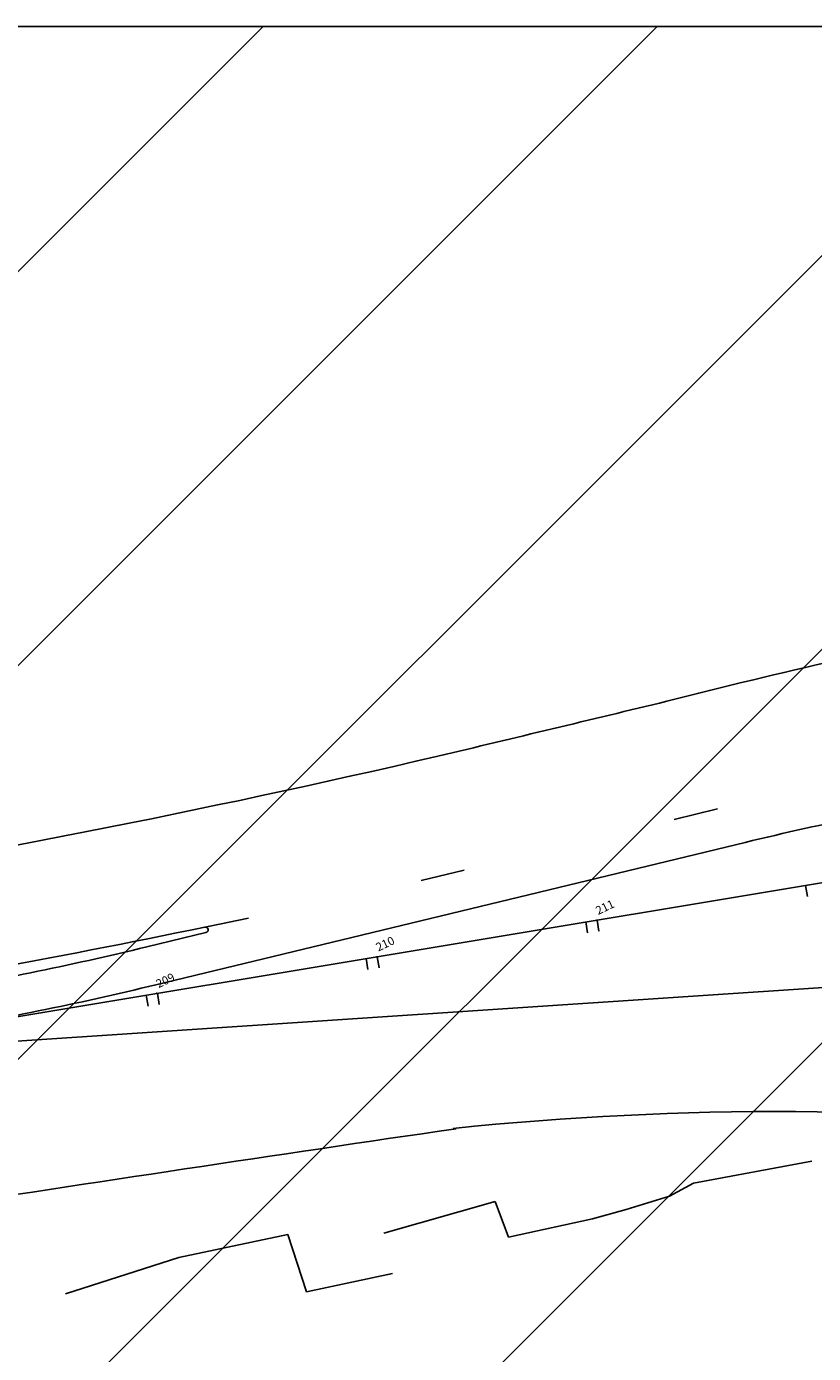
# Model space of a CAD drawing. Extents: x 3916 to 4366, y 186 to 409.
# Drawn here: x 4043 to 4044, y 386 to 389 of the extents above; entities that cross this region are included whole.
import ezdxf

# ---------------------------------------------------------------- set-up
doc = ezdxf.new("R2010")
doc.units = 0
doc.header["$LTSCALE"] = 2.7
doc.header["$MEASUREMENT"] = 0
doc.header["$PDSIZE"] = -5
for name, pattern in [('DASHDOT', [1.1, 0.8, -0.15, 0, -0.15]), ('DOT', [0.25, 0, -0.25]), ('LIN0', [0]), ('LIN3', [3, 2, -0.5, 0, -0.5])]:
    doc.linetypes.add(name, pattern=pattern)
doc.layers.get('0').update_dxf_attribs({"linetype": 'CONTINUOUS'})
for name, color, linetype in [('_TG', 7, 'LIN0'), ('A-EIXO', 1, 'DASHDOT'), ('A-PAG', 9, 'CONTINUOUS'), ('EIXONOVO', 2, 'LIN3'), ('EIXOPROJNOV', 1, 'LIN3'), ('FAIXAONIBUS', 4, 'DOT'), ('MF-PROJETO', 2, 'CONTINUOUS'), ('MURO', 2, 'CONTINUOUS')]:
    doc.layers.add(name, color=color, linetype=linetype)
doc.styles.add('ROMANS', font='romans')
doc.styles.get("Standard").update_dxf_attribs({"font": 'simplex.shx'})

# ---------------------------------------------------------------- blocks, each defined once
blk = doc.blocks.new('SIMB5')
at = {"color": 0}
blk.add_point((0, 0), dxfattribs=at)
for tag in ['COTA', 'PONTO', 'DESC']:
    blk.add_attdef(tag, (0, 0), '', height=1)
blk = doc.blocks.new('ESTNOVA')
at = {"layer": 'EIXONOVO', "ltscale": 3}
blk.add_line((0, -1), (0, 0), dxfattribs=at)
blk = doc.blocks.new('EEEE')
at = {"layer": 'EIXONOVO', "color": 2, "ltscale": 3}
blk.add_blockref('ESTNOVA', (0, 1), dxfattribs=at)

msp = doc.modelspace()

# ---------------------------------------------------------------- hatches: boundary and pattern name
at = {"layer": 'A-EIXO'}
h = msp.add_hatch(dxfattribs=at)
h.set_pattern_fill('ANSI31', color=256, scale=5, style=0)
h.set_pattern_definition([(45, (0, -6.0098), (-0.44194174, 0.44194174), [])])
h.paths.add_polyline_path([(4041.0038, 388.5243), (4049.7794, 388.5243), (4049.7794, 383.5181), (4041.0038, 383.5181)])

# ---------------------------------------------------------------- linework, layer by layer
at = {"layer": 'A-PAG'}
msp.add_lwpolyline([(4041.0038, 388.5243), (4049.7794, 388.5243), (4049.7794, 383.5181), (4041.0038, 383.5181)], close=True, dxfattribs=at)
at = {"layer": 'EIXONOVO', "color": 4, "ltscale": 3}
for p, q in [((4043.9542, 386.5185), (4043.9583, 386.4938)), ((4043.461, 386.4363), (4043.4651, 386.4116)), ((4042.9678, 386.3541), (4042.9719, 386.3294))]:
    msp.add_line(p, q, dxfattribs=at)
at = {"layer": 'EIXOPROJNOV', "ltscale": 3}
msp.add_line((4046.3772, 386.9222), (4042.4332, 386.265), dxfattribs=at)
at = {"layer": 'FAIXAONIBUS', "ltscale": 3}
for p, q in [((4044.2243, 386.768), (4043.6564, 386.6307)), ((4043.6564, 386.6307), (4043.0767, 386.4905))]:
    msp.add_line(p, q, dxfattribs=at)
msp.add_arc((4038.3328, 409.4716), 23.4531, 281.663, 283.12005, dxfattribs=at)
at = {"layer": 'MF-PROJETO', "ltscale": 3}
for p, q in [((4044.2867, 386.693), (4042.9643, 386.3733)), ((4043.0767, 386.4905), (4042.9437, 386.4583)), ((4045.2368, 386.4184), (4042.3079, 386.2239))]:
    msp.add_line(p, q, dxfattribs=at)
for centre, radius, start, end in [((4047.5295, 373.6835), 13.7578, 102.74581, 104.38912), ((3967.6266, 704.1572), 326.2397, 283.465883, 283.558681), ((4038.3328, 409.4716), 23.1906, 279.11933, 283.12005), ((4046.0493, 379.4031), 7.5, 99.4309, 103.59242), ((4038.3328, 409.4716), 23.4531, 279.11933, 281.663), ((4043.0752, 386.4966), 0.00625, 283.5924, 101.663), ((4041.2017, 393.6632), 7.4125, 279.45956, 283.59242), ((4041.2017, 393.6632), 7.5, 279.45956, 283.59242), ((4044.3633, 379.0255), 7.0633, 83.46016, 95.94717), ((4063.8186, 247.9307), 139.586, 98.312671, 98.817559)]:
    msp.add_arc(centre, radius, start, end, dxfattribs=at)
at = {"layer": 'MURO', "linetype": 'CONTINUOUS', "ltscale": 3}
for p, q in [((4044.4358, 385.9772, 0.9049), (4044.1708, 385.9277, 0.9088)), ((4044.117, 385.8985, 0.9161), (4044.1708, 385.9277, 0.9088)), ((4043.7254, 385.887, 0.9074), (4043.4761, 385.8158, 0.9183)), ((4043.7556, 385.8067, 0.9092), (4043.7254, 385.887, 0.9074)), ((4044.0197, 385.8692, 0.9167), (4044.117, 385.8985, 0.9161)), ((4044.0197, 385.8692, 0.9167), (4043.9437, 385.848, 0.9126)), ((4043.9437, 385.848, 0.9126), (4043.7556, 385.8067, 0.9092)), ((4043.26, 385.8125, 0.9074), (4043.0158, 385.7608, 0.9109)), ((4043.26, 385.8125, 0.9074), (4043.3019, 385.6844, 0.9137)), ((4043.0158, 385.7608, 0.9109), (4042.7615, 385.6797, 0.9042)), ((4043.3019, 385.6844, 0.9137), (4043.4951, 385.7252, 0.7161))]:
    msp.add_line(p, q, dxfattribs=at)

# ---------------------------------------------------------------- block references
at = {"layer": '_TG', "color": 3}
ref = msp.add_blockref('SIMB5', (4043.9526, 386.5182), dxfattribs=dict(at, xscale=0.025, yscale=0.025, zscale=0.025, rotation=25.53851854983087))
ref.add_attrib('PONTO', '211', (4043.9567, 386.5299), dxfattribs={"color": 1, "height": 0.01875, "rotation": 25.5385, "style": 'ROMANS'})
ref = msp.add_blockref('SIMB5', (4043.9526, 386.5182), dxfattribs=dict(at, xscale=0.025, yscale=0.025, zscale=0.025, rotation=25.53851854983087))
ref.add_attrib('PONTO', '211', (4043.9567, 386.5299), dxfattribs={"color": 1, "height": 0.01875, "rotation": 25.5385, "style": 'ROMANS'})
ref = msp.add_blockref('SIMB5', (4043.4594, 386.436), dxfattribs=dict(at, xscale=0.025, yscale=0.025, zscale=0.025, rotation=25.53851854983087))
ref.add_attrib('PONTO', '210', (4043.4635, 386.4477), dxfattribs={"color": 1, "height": 0.01875, "rotation": 25.5385, "style": 'ROMANS'})
ref = msp.add_blockref('SIMB5', (4043.4594, 386.436), dxfattribs=dict(at, xscale=0.025, yscale=0.025, zscale=0.025, rotation=25.53851854983087))
ref.add_attrib('PONTO', '210', (4043.4635, 386.4477), dxfattribs={"color": 1, "height": 0.01875, "rotation": 25.5385, "style": 'ROMANS'})
ref = msp.add_blockref('SIMB5', (4042.9662, 386.3538), dxfattribs=dict(at, xscale=0.025, yscale=0.025, zscale=0.025, rotation=25.53851854983087))
ref.add_attrib('PONTO', '209', (4042.9703, 386.3655), dxfattribs={"color": 1, "height": 0.01875, "rotation": 25.5385, "style": 'ROMANS'})
ref = msp.add_blockref('SIMB5', (4042.9662, 386.3538), dxfattribs=dict(at, xscale=0.025, yscale=0.025, zscale=0.025, rotation=25.53851854983087))
ref.add_attrib('PONTO', '209', (4042.9703, 386.3655), dxfattribs={"color": 1, "height": 0.01875, "rotation": 25.5385, "style": 'ROMANS'})
at = {"layer": 'EIXONOVO', "color": 4, "ltscale": 3, "xscale": 0.025, "yscale": 0.025, "zscale": 0.025, "rotation": 189.4595573231682}
for p in [(4044.4222, 386.5964), (4044.4222, 386.5964), (4043.929, 386.5143), (4043.929, 386.5143), (4043.4358, 386.4321), (4043.4358, 386.4321), (4042.9426, 386.3499), (4042.9426, 386.3499)]:
    msp.add_blockref('EEEE', p, dxfattribs=at)

doc.saveas('drawing.dxf')
